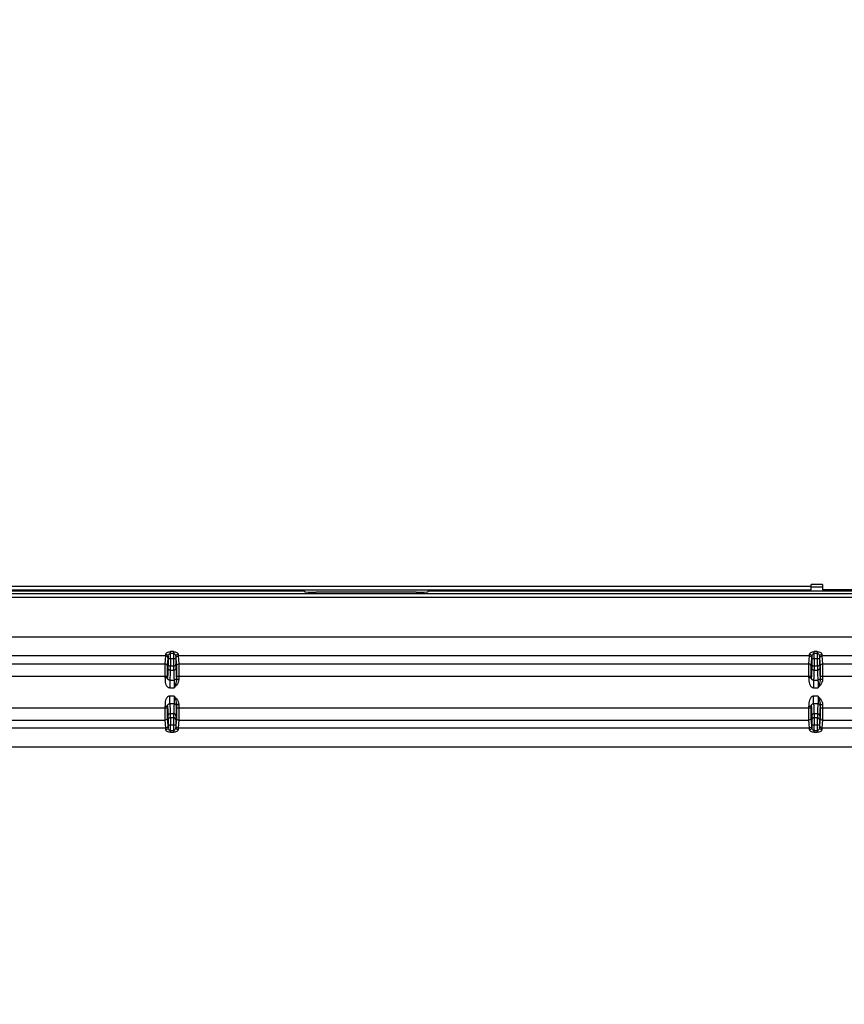
# Model space of a CAD drawing. Units: millimetres. Extents: x 0 to 1189, y 0 to 841.
# Drawn here: x 769 to 805, y 202 to 244 of the extents above; entities that cross this region are included whole.
import ezdxf

# ---------------------------------------------------------------- set-up
doc = ezdxf.new("R2010")
doc.units = ezdxf.units.MM
doc.header["$LTSCALE"] = 65.395
doc.layers.get('0').update_dxf_attribs({"linetype": 'CONTINUOUS'})
for name, color, linetype in [('3_ALL_AXES', 7, 'CONTINUOUS'), ('7_ALL_FEATURES', 7, 'CONTINUOUS'), ('DEF_DRAFT_DIM', 7, 'CONTINUOUS')]:
    doc.layers.add(name, color=color, linetype=linetype)
doc.styles.add('TEXTSTYLE_2', font='txt')
doc.dimstyles.new('DIMSTYLE_4', dxfattribs={"dimtxt": 8, "dimasz": 3, "dimexe": 0.8, "dimexo": 0.2, "dimgap": 2, "dimtad": 1, "dimdec": 1, "dimlfac": 3.030303, "dimdsep": 46, "dimtxsty": 'TEXTSTYLE_2', "dimblk": 'OPEN', "dimblk1": 'OPEN', "dimblk2": 'OPEN', "dimcen": 0.09, "dimazin": 2, "dimtp": 0.5, "dimtm": 0.5, "dimtfac": 1, "dimtdec": 1, "dimtofl": 0, "dimtmove": 0, "dimatfit": 3, "dimldrblk": 'OPEN', "dimfxl": 1, "dimtolj": 1, "dimarcsym": 0})

# ---------------------------------------------------------------- blocks, each defined once
blk = doc.blocks.new('_OPEN')
at = {"color": 0, "linetype": 'ByBlock'}
for p, q in [((0, 0), (-1, 0.117)), ((-1, -0.117), (0, 0)), ((-1, 0), (0, 0))]:
    blk.add_line(p, q, dxfattribs=at)
blk = doc.blocks.new('*D24')
at = {"layer": 'DEF_DRAFT_DIM', "color": 2, "linetype": 'Continuous', "transparency": 16777216}
for p, q in [((856.727, 255.388), (651.328, 255.388)), ((652.128, 255.388), (652.128, 211.638)), ((652.128, 167.888), (652.128, 211.638)), ((682.992, 167.888), (651.328, 167.888))]:
    blk.add_line(p, q, dxfattribs=at)
at = {"layer": 'DEF_DRAFT_DIM', "color": 2, "linetype": 'Continuous', "transparency": 16777216, "xscale": 3, "yscale": 3, "zscale": 3}
for p, rotation in [((652.128, 255.388), 90), ((652.128, 167.888), 270)]:
    blk.add_blockref('_OPEN', p, dxfattribs=dict(at, rotation=rotation))
at = {"layer": 'DEF_DRAFT_DIM', "color": 2, "linetype": 'Continuous', "transparency": 16777216, "insert": (642.128, 211.638), "char_height": 8, "width": 41.93309, "attachment_point": 2, "rotation": 90, "line_spacing_factor": 0.9, "style": 'TEXTSTYLE_2'}
blk.add_mtext('{\\ftxt;\\W0.0001;\\H0.0001;\\~}{\\ftxt;\\W3.4944237918;\\H8.0; }{\\ftxt;\\W0.0001;\\H0.0001;\\~}', dxfattribs=at)

msp = doc.modelspace()

# ---------------------------------------------------------------- linework, layer by layer
at = {"layer": '3_ALL_AXES', "color": 7, "linetype": 'Continuous'}
for p, q in [((804.0954, 219.9459), (803.6004, 219.9459)), ((804.0954, 219.9459), (804.0954, 219.7149)), ((810.0791, 219.7149), (804.0954, 219.7149))]:
    msp.add_line(p, q, dxfattribs=at)
at = {"layer": '7_ALL_FEATURES', "color": 7, "linetype": 'Continuous'}
for p, q in [((743.1854, 219.8799), (803.6004, 219.8799)), ((743.1854, 219.7149), (803.6004, 219.7149)), ((781.6333, 219.6653), (743.1854, 219.6653)), ((781.6333, 219.6653), (781.6628, 219.6359)), ((787.0215, 219.6653), (786.992, 219.6359)), ((806.4886, 219.6653), (787.0215, 219.6653)), ((803.6004, 219.7149), (803.6004, 219.9459)), ((804.0954, 219.8301), (803.6004, 219.8301)), ((743.1854, 219.5581), (805.801, 219.5581)), ((743.1854, 219.3933), (805.801, 219.3933)), ((786.4976, 219.6113), (782.1571, 219.6113)), ((805.801, 217.6712), (743.1854, 217.6712)), ((775.6437, 216.8525), (749.616, 216.8525)), ((775.6195, 216.5057), (775.6437, 216.8525)), ((775.7185, 216.4075), (775.7427, 216.7543)), ((775.7452, 216.8372), (775.7452, 216.7273)), ((776.0796, 216.7273), (775.7452, 216.7273)), ((775.8442, 216.7273), (775.8442, 217.0392)), ((775.9806, 217.0392), (775.8442, 217.0392)), ((775.9806, 216.9634), (775.8442, 216.9634)), ((775.9806, 217.0392), (775.9806, 216.7273)), ((776.0796, 216.8371), (776.0796, 216.7273)), ((776.082, 216.7543), (776.1063, 216.4075)), ((776.181, 216.8525), (776.2052, 216.5057)), ((803.5287, 216.8525), (776.181, 216.8525)), ((803.5045, 216.5057), (803.5287, 216.8525)), ((803.6035, 216.4075), (803.6277, 216.7543)), ((803.6302, 216.8372), (803.6302, 216.7273)), ((803.9646, 216.7273), (803.6302, 216.7273)), ((803.7292, 216.7273), (803.7292, 217.0392)), ((803.8656, 217.0392), (803.7292, 217.0392)), ((803.8656, 216.9634), (803.7292, 216.9634)), ((803.8656, 217.0392), (803.8656, 216.7273)), ((803.9646, 216.8371), (803.9646, 216.7273)), ((803.967, 216.7543), (803.9913, 216.4075)), ((804.066, 216.8525), (804.0902, 216.5057)), ((805.801, 216.8525), (804.066, 216.8525)), ((749.6402, 216.5057), (775.6195, 216.5057)), ((775.9821, 216.4087), (775.8427, 216.4087)), ((776.2052, 216.5057), (803.5045, 216.5057)), ((803.8671, 216.4087), (803.7277, 216.4087)), ((804.0902, 216.5057), (809.3082, 216.5057)), ((749.5445, 215.9818), (775.7152, 215.9818)), ((775.6162, 215.9026), (775.6162, 215.9818)), ((775.7152, 215.9026), (775.6162, 215.9026)), ((775.7152, 215.9026), (775.7152, 215.9818)), ((775.8376, 216.2337), (775.9872, 216.2337)), ((776.1095, 215.9818), (776.1095, 215.8358)), ((776.1095, 215.9818), (803.6002, 215.9818)), ((776.2085, 215.8358), (776.1095, 215.8358)), ((776.2085, 215.9818), (776.2085, 215.8358)), ((803.5012, 215.9026), (803.5012, 215.9818)), ((803.6002, 215.9026), (803.5012, 215.9026)), ((803.6002, 215.9026), (803.6002, 215.9818)), ((803.7226, 216.2337), (803.8722, 216.2337)), ((803.9945, 215.9818), (803.9945, 215.8358)), ((803.9945, 215.9818), (833.3002, 215.9818)), ((804.0935, 215.8358), (803.9945, 215.8358)), ((804.0935, 215.9818), (804.0935, 215.8358)), ((775.8162, 215.8053), (775.8162, 215.4754)), ((775.8162, 215.8053), (776.0086, 215.8053)), ((775.8162, 215.4754), (776.0122, 215.4754)), ((776.0611, 215.6261), (776.0122, 215.4754)), ((803.7012, 215.8053), (803.7012, 215.4754)), ((803.7012, 215.8053), (803.8936, 215.8053)), ((803.7012, 215.4754), (803.8972, 215.4754)), ((803.9461, 215.6261), (803.8972, 215.4754)), ((775.8162, 214.7811), (775.8162, 215.111)), ((776.0122, 215.111), (775.8162, 215.111)), ((776.0122, 215.111), (776.0611, 214.9603)), ((803.7012, 214.7811), (803.7012, 215.111)), ((803.8972, 215.111), (803.7012, 215.111)), ((803.8972, 215.111), (803.9461, 214.9603)), ((749.5445, 214.5978), (775.7152, 214.5978)), ((775.6162, 214.5978), (775.6162, 214.6838)), ((775.6162, 214.6838), (775.7152, 214.6838)), ((775.7152, 214.5978), (775.7152, 214.6838)), ((776.0086, 214.7811), (775.8162, 214.7811)), ((776.1095, 214.7506), (776.1095, 214.5978)), ((776.1095, 214.7506), (776.2085, 214.7506)), ((776.1095, 214.5978), (803.6002, 214.5978)), ((776.2085, 214.7506), (776.2085, 214.5978)), ((803.5012, 214.5978), (803.5012, 214.6838)), ((803.5012, 214.6838), (803.6002, 214.6838)), ((803.6002, 214.5978), (803.6002, 214.6838)), ((803.8936, 214.7811), (803.7012, 214.7811)), ((803.9945, 214.7506), (803.9945, 214.5978)), ((803.9945, 214.7506), (804.0935, 214.7506)), ((803.9945, 214.5978), (833.3002, 214.5978)), ((804.0935, 214.7506), (804.0935, 214.5978)), ((775.7427, 213.8304), (775.7185, 214.172)), ((775.8376, 214.3527), (775.9872, 214.3527)), ((775.9821, 214.1777), (775.8427, 214.1777)), ((776.1062, 214.172), (776.082, 213.8304)), ((803.6277, 213.8304), (803.6035, 214.172)), ((803.7226, 214.3527), (803.8722, 214.3527)), ((803.8671, 214.1777), (803.7277, 214.1777)), ((803.9912, 214.172), (803.967, 213.8304)), ((749.616, 213.7321), (775.6437, 213.7321)), ((749.6402, 214.0737), (775.6195, 214.0737)), ((775.6437, 213.7321), (775.6195, 214.0737)), ((775.7452, 213.8591), (775.7452, 213.7473)), ((776.0796, 213.8591), (775.7452, 213.8591)), ((775.8442, 213.5452), (775.8442, 213.8591)), ((775.9806, 213.8591), (775.9806, 213.5452)), ((776.0796, 213.8591), (776.0796, 213.7473)), ((776.2052, 214.0737), (776.181, 213.7321)), ((776.181, 213.7321), (803.5287, 213.7321)), ((776.2052, 214.0737), (803.5045, 214.0737)), ((803.5287, 213.7321), (803.5045, 214.0737)), ((803.6302, 213.8591), (803.6302, 213.7473)), ((803.9646, 213.8591), (803.6302, 213.8591)), ((803.7292, 213.5452), (803.7292, 213.8591)), ((803.8656, 213.8591), (803.8656, 213.5452)), ((803.9646, 213.8591), (803.9646, 213.7473)), ((804.0902, 214.0737), (804.066, 213.7321)), ((804.066, 213.7321), (833.2287, 213.7321)), ((804.0902, 214.0737), (833.2045, 214.0737)), ((775.8442, 213.6211), (775.9806, 213.6211)), ((775.8442, 213.5452), (775.9806, 213.5452)), ((803.7292, 213.6211), (803.8656, 213.6211)), ((803.7292, 213.5452), (803.8656, 213.5452)), ((748.1924, 212.9133), (898.9694, 212.9133))]:
    msp.add_line(p, q, dxfattribs=at)
for centre, radius, start, end in [((775.6448, 216.7542), 0.0979, 0.08864, 12.98174), ((776.18, 216.7542), 0.0979, 167.01832, 179.91136), ((803.5298, 216.7542), 0.0979, 0.08864, 12.98174), ((804.065, 216.7542), 0.0979, 167.01832, 179.91136), ((775.8131, 215.9028), 0.0979, 209.66025, 223.16274), ((803.6981, 215.9028), 0.0979, 209.66025, 223.16274), ((775.8131, 214.6836), 0.0979, 137.05457, 150.2502), ((803.6981, 214.6836), 0.0979, 137.05457, 150.2502), ((775.6448, 213.8305), 0.098, 347.0218, 359.91231), ((776.18, 213.8305), 0.098, 180.08769, 192.97826), ((803.5298, 213.8305), 0.098, 347.0218, 359.91231), ((804.065, 213.8305), 0.098, 180.08769, 192.97826)]:
    msp.add_arc(centre, radius, start, end, dxfattribs=at)
for centre, major_axis, start_param, end_param in [((781.6338, 219.8301), (0, 0.165), -3.9378969, -3.1939525), ((787.021, 219.8301), (0, 0.165), -3.0892328, -2.3452884), ((782.1571, 219.6372), (0.495, 0), -3.0892328, -1.5707963), ((786.4976, 219.6372), (0.495, 0), -1.5707963, -0.0523599)]:
    msp.add_ellipse(centre, major_axis=major_axis, ratio=0.0524078, start_param=start_param, end_param=end_param, dxfattribs=at)
for points, knots in [([(775.6437, 216.8525), (775.644, 216.8562), (775.6453, 216.8808), (775.6458, 216.9055), (775.6462, 216.9265)], [0, 0, 0, 0, 0.1464691, 1, 1, 1, 1]), ([(775.7402, 216.7762), (775.7354, 216.7973), (775.7103, 216.8374), (775.6655, 216.8525), (775.6437, 216.8525)], [0, 0, 0, 0, 0.4988684, 1, 1, 1, 1]), ([(775.6462, 216.9265), (775.6465, 216.9398), (775.6638, 216.9698), (775.7265, 217.0195), (775.7958, 217.0392), (775.8442, 217.0392)], [0, 0, 0, 0, 0.1651852, 0.397061, 1, 1, 1, 1]), ([(775.6462, 216.9265), (775.6711, 216.9264), (775.7214, 216.9095), (775.7451, 216.8603), (775.7452, 216.8372)], [0, 0, 0, 0, 0.5179831, 1, 1, 1, 1]), ([(775.7452, 216.7273), (775.7452, 216.7026), (775.7449, 216.6283), (775.7453, 216.5539), (775.7437, 216.5043)], [0, 0, 0, 0, 0.3323852, 1, 1, 1, 1]), ([(775.7452, 216.8372), (775.7453, 216.8496), (775.7558, 216.9028), (775.8013, 216.9634), (775.8442, 216.9634)], [0, 0, 0, 0, 0.2245467, 1, 1, 1, 1]), ([(775.8442, 216.7273), (775.8442, 216.692), (775.8439, 216.5858), (775.8443, 216.4796), (775.8427, 216.4087)], [0, 0, 0, 0, 0.3323877, 1, 1, 1, 1]), ([(775.9806, 216.7273), (775.9806, 216.692), (775.9808, 216.5858), (775.9805, 216.4796), (775.9821, 216.4087)], [0, 0, 0, 0, 0.3323802, 1, 1, 1, 1]), ([(775.9806, 217.0392), (776.029, 217.0392), (776.0983, 217.0195), (776.161, 216.9698), (776.1783, 216.9398), (776.1786, 216.9265)], [0, 0, 0, 0, 0.6029313, 0.8348074, 1, 1, 1, 1]), ([(775.9806, 216.9634), (775.9968, 216.9634), (776.0344, 216.9455), (776.067, 216.8968), (776.0794, 216.8563), (776.0796, 216.8372)], [0, 0, 0, 0, 0.2825187, 0.66694, 1, 1, 1, 1]), ([(776.0796, 216.7273), (776.0796, 216.7026), (776.0798, 216.6283), (776.0795, 216.5539), (776.0811, 216.5043)], [0, 0, 0, 0, 0.3323777, 1, 1, 1, 1]), ([(776.0796, 216.8372), (776.0797, 216.8603), (776.1034, 216.9095), (776.1537, 216.9264), (776.1786, 216.9265)], [0, 0, 0, 0, 0.4820169, 1, 1, 1, 1]), ([(776.0845, 216.7762), (776.0894, 216.7973), (776.1145, 216.8374), (776.1593, 216.8525), (776.181, 216.8525)], [0, 0, 0, 0, 0.4988684, 1, 1, 1, 1]), ([(776.1786, 216.9265), (776.1787, 216.9178), (776.1794, 216.8932), (776.1798, 216.8685), (776.181, 216.8525)], [0, 0, 0, 0, 0.3519415, 1, 1, 1, 1]), ([(803.5287, 216.8525), (803.529, 216.8562), (803.5303, 216.8808), (803.5308, 216.9055), (803.5312, 216.9265)], [0, 0, 0, 0, 0.1464691, 1, 1, 1, 1]), ([(803.6252, 216.7762), (803.6204, 216.7973), (803.5953, 216.8374), (803.5505, 216.8525), (803.5287, 216.8525)], [0, 0, 0, 0, 0.4988684, 1, 1, 1, 1]), ([(803.5312, 216.9265), (803.5315, 216.9398), (803.5488, 216.9698), (803.6115, 217.0195), (803.6808, 217.0392), (803.7292, 217.0392)], [0, 0, 0, 0, 0.1651852, 0.397061, 1, 1, 1, 1]), ([(803.5312, 216.9265), (803.5561, 216.9264), (803.6064, 216.9095), (803.6301, 216.8603), (803.6302, 216.8372)], [0, 0, 0, 0, 0.5179831, 1, 1, 1, 1]), ([(803.6302, 216.7273), (803.6302, 216.7026), (803.6299, 216.6283), (803.6303, 216.5539), (803.6287, 216.5043)], [0, 0, 0, 0, 0.3323852, 1, 1, 1, 1]), ([(803.6302, 216.8372), (803.6303, 216.8496), (803.6408, 216.9028), (803.6863, 216.9634), (803.7292, 216.9634)], [0, 0, 0, 0, 0.2245467, 1, 1, 1, 1]), ([(803.7292, 216.7273), (803.7292, 216.692), (803.7289, 216.5858), (803.7293, 216.4796), (803.7277, 216.4087)], [0, 0, 0, 0, 0.3323877, 1, 1, 1, 1]), ([(803.8656, 216.7273), (803.8656, 216.692), (803.8658, 216.5858), (803.8655, 216.4796), (803.8671, 216.4087)], [0, 0, 0, 0, 0.3323802, 1, 1, 1, 1]), ([(803.8656, 217.0392), (803.914, 217.0392), (803.9833, 217.0195), (804.046, 216.9698), (804.0633, 216.9398), (804.0636, 216.9265)], [0, 0, 0, 0, 0.6029313, 0.8348074, 1, 1, 1, 1]), ([(803.8656, 216.9634), (803.8818, 216.9634), (803.9194, 216.9455), (803.952, 216.8968), (803.9644, 216.8563), (803.9646, 216.8372)], [0, 0, 0, 0, 0.2825187, 0.66694, 1, 1, 1, 1]), ([(803.9646, 216.7273), (803.9646, 216.7026), (803.9648, 216.6283), (803.9645, 216.5539), (803.9661, 216.5043)], [0, 0, 0, 0, 0.3323777, 1, 1, 1, 1]), ([(803.9646, 216.8372), (803.9647, 216.8603), (803.9884, 216.9095), (804.0387, 216.9264), (804.0636, 216.9265)], [0, 0, 0, 0, 0.4820169, 1, 1, 1, 1]), ([(803.9695, 216.7762), (803.9744, 216.7973), (803.9995, 216.8374), (804.0443, 216.8525), (804.066, 216.8525)], [0, 0, 0, 0, 0.4988684, 1, 1, 1, 1]), ([(804.0636, 216.9265), (804.0637, 216.9178), (804.0644, 216.8932), (804.0648, 216.8685), (804.066, 216.8525)], [0, 0, 0, 0, 0.3519415, 1, 1, 1, 1]), ([(775.6162, 215.9818), (775.6162, 216.0983), (775.6184, 216.2728), (775.6162, 216.4476), (775.6195, 216.5057)], [0, 0, 0, 0, 0.6669311, 1, 1, 1, 1]), ([(775.7185, 216.4075), (775.7185, 216.4325), (775.6972, 216.4849), (775.6447, 216.5057), (775.6195, 216.5057)], [0, 0, 0, 0, 0.4986382, 1, 1, 1, 1]), ([(775.7152, 215.9818), (775.7152, 216.0764), (775.7174, 216.2182), (775.7152, 216.3603), (775.7185, 216.4075)], [0, 0, 0, 0, 0.6669233, 1, 1, 1, 1]), ([(775.7386, 216.3277), (775.7371, 216.2695), (775.7337, 216.1684), (775.7301, 216.0388), (775.7227, 215.9569), (775.7219, 215.9157), (775.7172, 215.9043)], [0, 0, 0, 0, 0.4117608, 0.7166093, 0.9129324, 1, 1, 1, 1]), ([(775.7437, 216.5043), (775.7433, 216.4906), (775.7414, 216.4317), (775.7398, 216.3729), (775.7386, 216.3277)], [0, 0, 0, 0, 0.2323982, 1, 1, 1, 1]), ([(775.8376, 216.2337), (775.8125, 216.2338), (775.7611, 216.2527), (775.7387, 216.3035), (775.7386, 216.3277)], [0, 0, 0, 0, 0.5092126, 1, 1, 1, 1]), ([(775.8427, 216.4087), (775.8176, 216.4088), (775.7658, 216.4284), (775.7438, 216.4798), (775.7437, 216.5043)], [0, 0, 0, 0, 0.5062203, 1, 1, 1, 1]), ([(775.8427, 216.4087), (775.8423, 216.3952), (775.8404, 216.3368), (775.8388, 216.2785), (775.8376, 216.2337)], [0, 0, 0, 0, 0.2323985, 1, 1, 1, 1]), ([(776.0811, 216.5043), (776.081, 216.4798), (776.059, 216.4284), (776.0072, 216.4088), (775.9821, 216.4087)], [0, 0, 0, 0, 0.4937797, 1, 1, 1, 1]), ([(775.9821, 216.4087), (775.9825, 216.3952), (775.9843, 216.3368), (775.986, 216.2785), (775.9872, 216.2337)], [0, 0, 0, 0, 0.2323986, 1, 1, 1, 1]), ([(776.0862, 216.3277), (776.0861, 216.3035), (776.0636, 216.2527), (776.0122, 216.2338), (775.9872, 216.2337)], [0, 0, 0, 0, 0.4907874, 1, 1, 1, 1]), ([(776.0811, 216.5043), (776.0815, 216.4906), (776.0833, 216.4317), (776.085, 216.3729), (776.0862, 216.3277)], [0, 0, 0, 0, 0.2323983, 1, 1, 1, 1]), ([(776.0862, 216.3277), (776.0877, 216.2695), (776.0911, 216.1684), (776.0947, 216.0388), (776.1021, 215.9569), (776.1029, 215.9157), (776.1076, 215.9043)], [0, 0, 0, 0, 0.4117614, 0.71661, 0.9129327, 1, 1, 1, 1]), ([(776.1063, 216.4075), (776.1063, 216.4325), (776.1276, 216.4849), (776.18, 216.5057), (776.2052, 216.5057)], [0, 0, 0, 0, 0.4986382, 1, 1, 1, 1]), ([(776.1063, 216.4075), (776.1095, 216.3603), (776.1074, 216.2182), (776.1095, 216.0764), (776.1095, 215.9818)], [0, 0, 0, 0, 0.3330626, 1, 1, 1, 1]), ([(776.2052, 216.5057), (776.2085, 216.4476), (776.2064, 216.2728), (776.2085, 216.0983), (776.2085, 215.9818)], [0, 0, 0, 0, 0.3330548, 1, 1, 1, 1]), ([(803.5012, 215.9818), (803.5012, 216.0983), (803.5034, 216.2728), (803.5012, 216.4476), (803.5045, 216.5057)], [0, 0, 0, 0, 0.6669311, 1, 1, 1, 1]), ([(803.6035, 216.4075), (803.6035, 216.4325), (803.5822, 216.4849), (803.5297, 216.5057), (803.5045, 216.5057)], [0, 0, 0, 0, 0.4986382, 1, 1, 1, 1]), ([(803.6002, 215.9818), (803.6002, 216.0764), (803.6024, 216.2182), (803.6002, 216.3603), (803.6035, 216.4075)], [0, 0, 0, 0, 0.6669233, 1, 1, 1, 1]), ([(803.6236, 216.3277), (803.6221, 216.2695), (803.6187, 216.1684), (803.6151, 216.0388), (803.6077, 215.9569), (803.6069, 215.9157), (803.6022, 215.9043)], [0, 0, 0, 0, 0.4117608, 0.7166093, 0.9129324, 1, 1, 1, 1]), ([(803.6287, 216.5043), (803.6283, 216.4906), (803.6264, 216.4317), (803.6248, 216.3729), (803.6236, 216.3277)], [0, 0, 0, 0, 0.2323982, 1, 1, 1, 1]), ([(803.7226, 216.2337), (803.6975, 216.2338), (803.6461, 216.2527), (803.6237, 216.3035), (803.6236, 216.3277)], [0, 0, 0, 0, 0.5092126, 1, 1, 1, 1]), ([(803.7277, 216.4087), (803.7026, 216.4088), (803.6508, 216.4284), (803.6288, 216.4798), (803.6287, 216.5043)], [0, 0, 0, 0, 0.5062203, 1, 1, 1, 1]), ([(803.7277, 216.4087), (803.7273, 216.3952), (803.7254, 216.3368), (803.7238, 216.2785), (803.7226, 216.2337)], [0, 0, 0, 0, 0.2323985, 1, 1, 1, 1]), ([(803.9661, 216.5043), (803.966, 216.4798), (803.944, 216.4284), (803.8922, 216.4088), (803.8671, 216.4087)], [0, 0, 0, 0, 0.4937797, 1, 1, 1, 1]), ([(803.8671, 216.4087), (803.8675, 216.3952), (803.8693, 216.3368), (803.871, 216.2785), (803.8722, 216.2337)], [0, 0, 0, 0, 0.2323986, 1, 1, 1, 1]), ([(803.9712, 216.3277), (803.9711, 216.3035), (803.9486, 216.2527), (803.8972, 216.2338), (803.8722, 216.2337)], [0, 0, 0, 0, 0.4907874, 1, 1, 1, 1]), ([(803.9661, 216.5043), (803.9665, 216.4906), (803.9683, 216.4317), (803.97, 216.3729), (803.9712, 216.3277)], [0, 0, 0, 0, 0.2323983, 1, 1, 1, 1]), ([(803.9712, 216.3277), (803.9727, 216.2695), (803.9761, 216.1684), (803.9797, 216.0388), (803.9871, 215.9569), (803.9879, 215.9157), (803.9926, 215.9043)], [0, 0, 0, 0, 0.4117614, 0.71661, 0.9129327, 1, 1, 1, 1]), ([(803.9913, 216.4075), (803.9913, 216.4325), (804.0126, 216.4849), (804.065, 216.5057), (804.0902, 216.5057)], [0, 0, 0, 0, 0.4986382, 1, 1, 1, 1]), ([(803.9913, 216.4075), (803.9945, 216.3603), (803.9924, 216.2182), (803.9945, 216.0764), (803.9945, 215.9818)], [0, 0, 0, 0, 0.3330626, 1, 1, 1, 1]), ([(804.0902, 216.5057), (804.0935, 216.4476), (804.0914, 216.2728), (804.0935, 216.0983), (804.0935, 215.9818)], [0, 0, 0, 0, 0.3330548, 1, 1, 1, 1]), ([(775.6162, 215.9026), (775.6162, 215.8591), (775.609, 215.7721), (775.6341, 215.6432), (775.6837, 215.5439), (775.7507, 215.4863), (775.7946, 215.4754), (775.8162, 215.4754)], [0, 0, 0, 0, 0.2508602, 0.5012511, 0.7505802, 0.8754949, 1, 1, 1, 1]), ([(775.7172, 215.9043), (775.717, 215.9037), (775.7167, 215.9027), (775.7155, 215.9024), (775.7152, 215.9026)], [0, 0, 0, 0, 0.656761, 1, 1, 1, 1]), ([(775.728, 215.8543), (775.7262, 215.8574), (775.7188, 215.8724), (775.7152, 215.8894), (775.7152, 215.9026)], [0, 0, 0, 0, 0.2096763, 1, 1, 1, 1]), ([(775.8162, 215.8053), (775.7909, 215.8053), (775.7383, 215.8264), (775.7172, 215.879), (775.7172, 215.9043)], [0, 0, 0, 0, 0.5000324, 1, 1, 1, 1]), ([(775.8162, 215.8053), (775.8069, 215.8053), (775.7795, 215.808), (775.754, 215.8226), (775.7416, 215.8358)], [0, 0, 0, 0, 0.3378415, 1, 1, 1, 1]), ([(775.8376, 216.2337), (775.8361, 216.1748), (775.8327, 216.0725), (775.8291, 215.9415), (775.8216, 215.8585), (775.8209, 215.8168), (775.8162, 215.8053)], [0, 0, 0, 0, 0.411774, 0.7166294, 0.9129509, 1, 1, 1, 1]), ([(775.9872, 216.2337), (775.9887, 216.1748), (775.9921, 216.0725), (775.9957, 215.9415), (776.0031, 215.8585), (776.0039, 215.8168), (776.0086, 215.8053)], [0, 0, 0, 0, 0.4117744, 0.7166297, 0.912951, 1, 1, 1, 1]), ([(776.1076, 215.9043), (776.1076, 215.879), (776.0864, 215.8264), (776.0338, 215.8053), (776.0086, 215.8053)], [0, 0, 0, 0, 0.4999675, 1, 1, 1, 1]), ([(776.1076, 215.9043), (776.11, 215.8985), (776.1066, 215.8746), (776.1093, 215.8524), (776.1095, 215.8358)], [0, 0, 0, 0, 0.2733826, 1, 1, 1, 1]), ([(803.5012, 215.9026), (803.5012, 215.8591), (803.494, 215.7721), (803.5191, 215.6432), (803.5687, 215.5439), (803.6357, 215.4863), (803.6796, 215.4754), (803.7012, 215.4754)], [0, 0, 0, 0, 0.2508602, 0.5012511, 0.7505802, 0.8754949, 1, 1, 1, 1]), ([(803.6022, 215.9043), (803.602, 215.9037), (803.6017, 215.9027), (803.6005, 215.9024), (803.6002, 215.9026)], [0, 0, 0, 0, 0.656761, 1, 1, 1, 1]), ([(803.613, 215.8543), (803.6112, 215.8574), (803.6038, 215.8724), (803.6002, 215.8894), (803.6002, 215.9026)], [0, 0, 0, 0, 0.2096763, 1, 1, 1, 1]), ([(803.7012, 215.8053), (803.6759, 215.8053), (803.6233, 215.8264), (803.6022, 215.879), (803.6022, 215.9043)], [0, 0, 0, 0, 0.5000324, 1, 1, 1, 1]), ([(803.7012, 215.8053), (803.6919, 215.8053), (803.6645, 215.808), (803.639, 215.8226), (803.6266, 215.8358)], [0, 0, 0, 0, 0.3378415, 1, 1, 1, 1]), ([(803.7226, 216.2337), (803.7211, 216.1748), (803.7177, 216.0725), (803.7141, 215.9415), (803.7066, 215.8585), (803.7059, 215.8168), (803.7012, 215.8053)], [0, 0, 0, 0, 0.411774, 0.7166294, 0.9129509, 1, 1, 1, 1]), ([(803.8722, 216.2337), (803.8737, 216.1748), (803.8771, 216.0725), (803.8807, 215.9415), (803.8881, 215.8585), (803.8889, 215.8168), (803.8936, 215.8053)], [0, 0, 0, 0, 0.4117744, 0.7166297, 0.912951, 1, 1, 1, 1]), ([(803.9926, 215.9043), (803.9926, 215.879), (803.9714, 215.8264), (803.9188, 215.8053), (803.8936, 215.8053)], [0, 0, 0, 0, 0.4999675, 1, 1, 1, 1]), ([(803.9926, 215.9043), (803.995, 215.8985), (803.9916, 215.8746), (803.9943, 215.8524), (803.9945, 215.8358)], [0, 0, 0, 0, 0.2733826, 1, 1, 1, 1]), ([(776.0086, 215.8053), (776.0098, 215.8031), (776.0086, 215.7935), (776.0107, 215.7747), (776.0105, 215.7439), (776.0117, 215.6846), (776.012, 215.5939), (776.0122, 215.517), (776.0122, 215.4754)], [0, 0, 0, 0, 0.0228569, 0.0821934, 0.1758439, 0.3003143, 0.6221383, 1, 1, 1, 1]), ([(803.8936, 215.8053), (803.8948, 215.8031), (803.8936, 215.7935), (803.8957, 215.7747), (803.8955, 215.7439), (803.8967, 215.6846), (803.897, 215.5939), (803.8972, 215.517), (803.8972, 215.4754)], [0, 0, 0, 0, 0.0228569, 0.0821934, 0.1758439, 0.3003143, 0.6221383, 1, 1, 1, 1]), ([(775.8162, 215.111), (775.7946, 215.111), (775.7507, 215.1001), (775.6837, 215.0425), (775.6341, 214.9432), (775.609, 214.8143), (775.6162, 214.7273), (775.6162, 214.6838)], [0, 0, 0, 0, 0.1245051, 0.2494198, 0.498749, 0.7491399, 1, 1, 1, 1]), ([(776.0122, 215.111), (776.0122, 215.0695), (776.012, 214.9925), (776.0117, 214.9018), (776.0105, 214.8425), (776.0107, 214.8117), (776.0086, 214.7929), (776.0098, 214.7833), (776.0086, 214.7811)], [0, 0, 0, 0, 0.3778605, 0.6996793, 0.8241532, 0.9178052, 0.9771423, 1, 1, 1, 1]), ([(803.7012, 215.111), (803.6796, 215.111), (803.6357, 215.1001), (803.5687, 215.0425), (803.5191, 214.9432), (803.494, 214.8143), (803.5012, 214.7273), (803.5012, 214.6838)], [0, 0, 0, 0, 0.1245051, 0.2494198, 0.498749, 0.7491399, 1, 1, 1, 1]), ([(803.8972, 215.111), (803.8972, 215.0695), (803.897, 214.9925), (803.8967, 214.9018), (803.8955, 214.8425), (803.8957, 214.8117), (803.8936, 214.7929), (803.8948, 214.7833), (803.8936, 214.7811)], [0, 0, 0, 0, 0.3778605, 0.6996793, 0.8241532, 0.9178052, 0.9771423, 1, 1, 1, 1]), ([(775.6195, 214.0737), (775.6162, 214.1317), (775.6184, 214.3066), (775.6162, 214.4812), (775.6162, 214.5978)], [0, 0, 0, 0, 0.3325399, 1, 1, 1, 1]), ([(775.7152, 214.6838), (775.7152, 214.6888), (775.7166, 214.7056), (775.7222, 214.7219), (775.7281, 214.7322)], [0, 0, 0, 0, 0.2960639, 1, 1, 1, 1]), ([(775.7152, 214.6838), (775.7155, 214.684), (775.7167, 214.6837), (775.717, 214.6827), (775.7172, 214.6821)], [0, 0, 0, 0, 0.3432522, 1, 1, 1, 1]), ([(775.7185, 214.172), (775.7152, 214.2191), (775.7174, 214.3612), (775.7152, 214.503), (775.7152, 214.5978)], [0, 0, 0, 0, 0.3325477, 1, 1, 1, 1]), ([(775.7172, 214.6821), (775.7172, 214.7074), (775.7383, 214.76), (775.7909, 214.7811), (775.8162, 214.7811)], [0, 0, 0, 0, 0.4999675, 1, 1, 1, 1]), ([(775.7172, 214.6821), (775.7219, 214.6707), (775.7227, 214.6295), (775.7301, 214.5476), (775.7337, 214.418), (775.7371, 214.3169), (775.7386, 214.2588)], [0, 0, 0, 0, 0.0870621, 0.2833747, 0.5882252, 1, 1, 1, 1]), ([(775.7414, 214.7503), (775.7538, 214.7636), (775.7793, 214.7784), (775.8069, 214.7811), (775.8162, 214.7811)], [0, 0, 0, 0, 0.660838, 1, 1, 1, 1]), ([(775.8162, 214.7811), (775.8209, 214.7696), (775.8216, 214.7279), (775.8291, 214.6449), (775.8327, 214.5139), (775.8361, 214.4116), (775.8376, 214.3527)], [0, 0, 0, 0, 0.0870436, 0.2833548, 0.5882121, 1, 1, 1, 1]), ([(776.0086, 214.7811), (776.0039, 214.7696), (776.0031, 214.7279), (775.9957, 214.6449), (775.9921, 214.5139), (775.9887, 214.4116), (775.9872, 214.3527)], [0, 0, 0, 0, 0.0870438, 0.2833551, 0.5882125, 1, 1, 1, 1]), ([(776.1076, 214.6821), (776.1076, 214.7074), (776.0864, 214.76), (776.0338, 214.7811), (776.0086, 214.7811)], [0, 0, 0, 0, 0.4999676, 1, 1, 1, 1]), ([(776.1076, 214.6821), (776.1029, 214.6707), (776.1021, 214.6295), (776.0947, 214.5476), (776.0911, 214.418), (776.0877, 214.3169), (776.0862, 214.2588)], [0, 0, 0, 0, 0.0870621, 0.2833749, 0.5882255, 1, 1, 1, 1]), ([(776.1095, 214.5978), (776.1095, 214.503), (776.1074, 214.3612), (776.1096, 214.2191), (776.1062, 214.172)], [0, 0, 0, 0, 0.6674386, 1, 1, 1, 1]), ([(776.1095, 214.7506), (776.1093, 214.734), (776.1066, 214.7118), (776.11, 214.6879), (776.1076, 214.6821)], [0, 0, 0, 0, 0.7266089, 1, 1, 1, 1]), ([(776.2085, 214.5978), (776.2085, 214.4812), (776.2064, 214.3066), (776.2086, 214.1317), (776.2052, 214.0737)], [0, 0, 0, 0, 0.6674464, 1, 1, 1, 1]), ([(803.5045, 214.0737), (803.5012, 214.1317), (803.5034, 214.3066), (803.5012, 214.4812), (803.5012, 214.5978)], [0, 0, 0, 0, 0.3325399, 1, 1, 1, 1]), ([(803.6002, 214.6838), (803.6002, 214.6888), (803.6016, 214.7056), (803.6072, 214.7219), (803.6131, 214.7322)], [0, 0, 0, 0, 0.2960639, 1, 1, 1, 1]), ([(803.6002, 214.6838), (803.6005, 214.684), (803.6017, 214.6837), (803.602, 214.6827), (803.6022, 214.6821)], [0, 0, 0, 0, 0.3432522, 1, 1, 1, 1]), ([(803.6035, 214.172), (803.6002, 214.2191), (803.6024, 214.3612), (803.6002, 214.503), (803.6002, 214.5978)], [0, 0, 0, 0, 0.3325477, 1, 1, 1, 1]), ([(803.6022, 214.6821), (803.6022, 214.7074), (803.6233, 214.76), (803.6759, 214.7811), (803.7012, 214.7811)], [0, 0, 0, 0, 0.4999675, 1, 1, 1, 1]), ([(803.6022, 214.6821), (803.6069, 214.6707), (803.6077, 214.6295), (803.6151, 214.5476), (803.6187, 214.418), (803.6221, 214.3169), (803.6236, 214.2588)], [0, 0, 0, 0, 0.0870621, 0.2833747, 0.5882252, 1, 1, 1, 1]), ([(803.6264, 214.7503), (803.6388, 214.7636), (803.6643, 214.7784), (803.6919, 214.7811), (803.7012, 214.7811)], [0, 0, 0, 0, 0.660838, 1, 1, 1, 1]), ([(803.7012, 214.7811), (803.7059, 214.7696), (803.7066, 214.7279), (803.7141, 214.6449), (803.7177, 214.5139), (803.7211, 214.4116), (803.7226, 214.3527)], [0, 0, 0, 0, 0.0870436, 0.2833548, 0.5882121, 1, 1, 1, 1]), ([(803.8936, 214.7811), (803.8889, 214.7696), (803.8881, 214.7279), (803.8807, 214.6449), (803.8771, 214.5139), (803.8737, 214.4116), (803.8722, 214.3527)], [0, 0, 0, 0, 0.0870438, 0.2833551, 0.5882125, 1, 1, 1, 1]), ([(803.9926, 214.6821), (803.9926, 214.7074), (803.9714, 214.76), (803.9188, 214.7811), (803.8936, 214.7811)], [0, 0, 0, 0, 0.4999676, 1, 1, 1, 1]), ([(803.9926, 214.6821), (803.9879, 214.6707), (803.9871, 214.6295), (803.9797, 214.5476), (803.9761, 214.418), (803.9727, 214.3169), (803.9712, 214.2588)], [0, 0, 0, 0, 0.0870621, 0.2833749, 0.5882255, 1, 1, 1, 1]), ([(803.9945, 214.5978), (803.9945, 214.503), (803.9924, 214.3612), (803.9946, 214.2191), (803.9912, 214.172)], [0, 0, 0, 0, 0.6674386, 1, 1, 1, 1]), ([(803.9945, 214.7506), (803.9943, 214.734), (803.9916, 214.7118), (803.995, 214.6879), (803.9926, 214.6821)], [0, 0, 0, 0, 0.7266089, 1, 1, 1, 1]), ([(804.0935, 214.5978), (804.0935, 214.4812), (804.0914, 214.3066), (804.0936, 214.1317), (804.0902, 214.0737)], [0, 0, 0, 0, 0.6674464, 1, 1, 1, 1]), ([(775.7185, 214.172), (775.7185, 214.1469), (775.6972, 214.0946), (775.6448, 214.0738), (775.6195, 214.0737)], [0, 0, 0, 0, 0.4986766, 1, 1, 1, 1]), ([(775.8376, 214.3527), (775.8125, 214.3526), (775.7611, 214.3337), (775.7387, 214.2829), (775.7386, 214.2588)], [0, 0, 0, 0, 0.5092126, 1, 1, 1, 1]), ([(775.7386, 214.2588), (775.739, 214.243), (775.7406, 214.1841), (775.7423, 214.1252), (775.7437, 214.0821)], [0, 0, 0, 0, 0.267552, 1, 1, 1, 1]), ([(775.8427, 214.1777), (775.8176, 214.1776), (775.7658, 214.158), (775.7438, 214.1066), (775.7437, 214.0821)], [0, 0, 0, 0, 0.5062203, 1, 1, 1, 1]), ([(775.8376, 214.3527), (775.838, 214.3371), (775.8396, 214.2787), (775.8413, 214.2204), (775.8427, 214.1777)], [0, 0, 0, 0, 0.2675517, 1, 1, 1, 1]), ([(775.8427, 214.1777), (775.8431, 214.1628), (775.844, 214.0567), (775.8442, 213.9505), (775.8442, 213.8591)], [0, 0, 0, 0, 0.1397005, 1, 1, 1, 1]), ([(775.9821, 214.1777), (775.9817, 214.1628), (775.9807, 214.0567), (775.9806, 213.9505), (775.9806, 213.8591)], [0, 0, 0, 0, 0.1396961, 1, 1, 1, 1]), ([(775.9872, 214.3527), (775.9868, 214.3371), (775.9852, 214.2787), (775.9834, 214.2204), (775.9821, 214.1777)], [0, 0, 0, 0, 0.2675518, 1, 1, 1, 1]), ([(776.0811, 214.0821), (776.081, 214.1066), (776.059, 214.158), (776.0072, 214.1776), (775.9821, 214.1777)], [0, 0, 0, 0, 0.4937797, 1, 1, 1, 1]), ([(776.0862, 214.2588), (776.0861, 214.2829), (776.0636, 214.3337), (776.0122, 214.3526), (775.9872, 214.3527)], [0, 0, 0, 0, 0.4907874, 1, 1, 1, 1]), ([(776.0862, 214.2588), (776.0858, 214.243), (776.0842, 214.1841), (776.0824, 214.1252), (776.0811, 214.0821)], [0, 0, 0, 0, 0.2675521, 1, 1, 1, 1]), ([(776.1062, 214.172), (776.1063, 214.1469), (776.1276, 214.0946), (776.18, 214.0738), (776.2052, 214.0737)], [0, 0, 0, 0, 0.4986766, 1, 1, 1, 1]), ([(803.6035, 214.172), (803.6035, 214.1469), (803.5822, 214.0946), (803.5298, 214.0738), (803.5045, 214.0737)], [0, 0, 0, 0, 0.4986766, 1, 1, 1, 1]), ([(803.7226, 214.3527), (803.6975, 214.3526), (803.6461, 214.3337), (803.6237, 214.2829), (803.6236, 214.2588)], [0, 0, 0, 0, 0.5092126, 1, 1, 1, 1]), ([(803.6236, 214.2588), (803.624, 214.243), (803.6256, 214.1841), (803.6273, 214.1252), (803.6287, 214.0821)], [0, 0, 0, 0, 0.267552, 1, 1, 1, 1]), ([(803.7277, 214.1777), (803.7026, 214.1776), (803.6508, 214.158), (803.6288, 214.1066), (803.6287, 214.0821)], [0, 0, 0, 0, 0.5062203, 1, 1, 1, 1]), ([(803.7226, 214.3527), (803.723, 214.3371), (803.7246, 214.2787), (803.7263, 214.2204), (803.7277, 214.1777)], [0, 0, 0, 0, 0.2675517, 1, 1, 1, 1]), ([(803.7277, 214.1777), (803.7281, 214.1628), (803.729, 214.0567), (803.7292, 213.9505), (803.7292, 213.8591)], [0, 0, 0, 0, 0.1397005, 1, 1, 1, 1]), ([(803.8671, 214.1777), (803.8667, 214.1628), (803.8657, 214.0567), (803.8656, 213.9505), (803.8656, 213.8591)], [0, 0, 0, 0, 0.1396961, 1, 1, 1, 1]), ([(803.8722, 214.3527), (803.8718, 214.3371), (803.8702, 214.2787), (803.8684, 214.2204), (803.8671, 214.1777)], [0, 0, 0, 0, 0.2675518, 1, 1, 1, 1]), ([(803.9661, 214.0821), (803.966, 214.1066), (803.944, 214.158), (803.8922, 214.1776), (803.8671, 214.1777)], [0, 0, 0, 0, 0.4937797, 1, 1, 1, 1]), ([(803.9712, 214.2588), (803.9711, 214.2829), (803.9486, 214.3337), (803.8972, 214.3526), (803.8722, 214.3527)], [0, 0, 0, 0, 0.4907874, 1, 1, 1, 1]), ([(803.9712, 214.2588), (803.9708, 214.243), (803.9692, 214.1841), (803.9674, 214.1252), (803.9661, 214.0821)], [0, 0, 0, 0, 0.2675521, 1, 1, 1, 1]), ([(803.9912, 214.172), (803.9913, 214.1469), (804.0126, 214.0946), (804.065, 214.0738), (804.0902, 214.0737)], [0, 0, 0, 0, 0.4986766, 1, 1, 1, 1]), ([(775.7402, 213.8085), (775.7353, 213.7874), (775.7103, 213.7473), (775.6655, 213.7321), (775.6437, 213.7321)], [0, 0, 0, 0, 0.4989007, 1, 1, 1, 1]), ([(775.6462, 213.658), (775.646, 213.6667), (775.6454, 213.6914), (775.645, 213.7162), (775.6437, 213.7321)], [0, 0, 0, 0, 0.3528329, 1, 1, 1, 1]), ([(775.7452, 213.7473), (775.7451, 213.7242), (775.7214, 213.675), (775.6711, 213.658), (775.6462, 213.658)], [0, 0, 0, 0, 0.4820169, 1, 1, 1, 1]), ([(775.7437, 214.0821), (775.7441, 214.0717), (775.745, 213.9974), (775.7452, 213.9231), (775.7452, 213.8591)], [0, 0, 0, 0, 0.1397095, 1, 1, 1, 1]), ([(775.8442, 213.6211), (775.828, 213.6211), (775.7904, 213.639), (775.7578, 213.6876), (775.7454, 213.7282), (775.7452, 213.7473)], [0, 0, 0, 0, 0.2825192, 0.6669391, 1, 1, 1, 1]), ([(776.0796, 213.7473), (776.0795, 213.7349), (776.069, 213.6817), (776.0235, 213.6211), (775.9806, 213.6211)], [0, 0, 0, 0, 0.2245563, 1, 1, 1, 1]), ([(776.0811, 214.0821), (776.0807, 214.0717), (776.0797, 213.9974), (776.0796, 213.9231), (776.0796, 213.8591)], [0, 0, 0, 0, 0.1397052, 1, 1, 1, 1]), ([(776.1786, 213.658), (776.1537, 213.658), (776.1034, 213.675), (776.0797, 213.7242), (776.0796, 213.7473)], [0, 0, 0, 0, 0.5179831, 1, 1, 1, 1]), ([(776.0846, 213.8085), (776.0894, 213.7874), (776.1145, 213.7473), (776.1593, 213.7321), (776.181, 213.7321)], [0, 0, 0, 0, 0.4989008, 1, 1, 1, 1]), ([(776.181, 213.7321), (776.1808, 213.7285), (776.1795, 213.7038), (776.179, 213.6791), (776.1786, 213.658)], [0, 0, 0, 0, 0.1455611, 1, 1, 1, 1]), ([(803.6252, 213.8085), (803.6203, 213.7874), (803.5953, 213.7473), (803.5505, 213.7321), (803.5287, 213.7321)], [0, 0, 0, 0, 0.4989007, 1, 1, 1, 1]), ([(803.5312, 213.658), (803.531, 213.6667), (803.5304, 213.6914), (803.53, 213.7162), (803.5287, 213.7321)], [0, 0, 0, 0, 0.3528329, 1, 1, 1, 1]), ([(803.6302, 213.7473), (803.6301, 213.7242), (803.6064, 213.675), (803.5561, 213.658), (803.5312, 213.658)], [0, 0, 0, 0, 0.4820169, 1, 1, 1, 1]), ([(803.6287, 214.0821), (803.6291, 214.0717), (803.63, 213.9974), (803.6302, 213.9231), (803.6302, 213.8591)], [0, 0, 0, 0, 0.1397095, 1, 1, 1, 1]), ([(803.7292, 213.6211), (803.713, 213.6211), (803.6754, 213.639), (803.6428, 213.6876), (803.6304, 213.7282), (803.6302, 213.7473)], [0, 0, 0, 0, 0.2825192, 0.6669391, 1, 1, 1, 1]), ([(803.9646, 213.7473), (803.9645, 213.7349), (803.954, 213.6817), (803.9085, 213.6211), (803.8656, 213.6211)], [0, 0, 0, 0, 0.2245563, 1, 1, 1, 1]), ([(803.9661, 214.0821), (803.9657, 214.0717), (803.9647, 213.9974), (803.9646, 213.9231), (803.9646, 213.8591)], [0, 0, 0, 0, 0.1397052, 1, 1, 1, 1]), ([(804.0636, 213.658), (804.0387, 213.658), (803.9884, 213.675), (803.9647, 213.7242), (803.9646, 213.7473)], [0, 0, 0, 0, 0.5179831, 1, 1, 1, 1]), ([(803.9696, 213.8085), (803.9744, 213.7874), (803.9995, 213.7473), (804.0443, 213.7321), (804.066, 213.7321)], [0, 0, 0, 0, 0.4989008, 1, 1, 1, 1]), ([(804.066, 213.7321), (804.0658, 213.7285), (804.0645, 213.7038), (804.064, 213.6791), (804.0636, 213.658)], [0, 0, 0, 0, 0.1455611, 1, 1, 1, 1]), ([(775.8442, 213.5452), (775.7958, 213.5452), (775.7265, 213.5649), (775.6638, 213.6147), (775.6465, 213.6447), (775.6462, 213.658)], [0, 0, 0, 0, 0.6029309, 0.8348061, 1, 1, 1, 1]), ([(776.1786, 213.658), (776.1783, 213.6447), (776.161, 213.6147), (776.0983, 213.5649), (776.029, 213.5452), (775.9806, 213.5452)], [0, 0, 0, 0, 0.1651979, 0.3970748, 1, 1, 1, 1]), ([(803.7292, 213.5452), (803.6808, 213.5452), (803.6115, 213.5649), (803.5488, 213.6147), (803.5315, 213.6447), (803.5312, 213.658)], [0, 0, 0, 0, 0.6029309, 0.8348061, 1, 1, 1, 1]), ([(804.0636, 213.658), (804.0633, 213.6447), (804.046, 213.6147), (803.9833, 213.5649), (803.914, 213.5452), (803.8656, 213.5452)], [0, 0, 0, 0, 0.1651979, 0.3970748, 1, 1, 1, 1])]:
    msp.add_open_spline(points, degree=3, knots=knots, dxfattribs=at)
for points in [[(776.1095, 215.8358), (776.1097, 215.7641), (776.0832, 215.6944), (776.0611, 215.6261)], [(776.2085, 215.8358), (776.2085, 215.7471), (776.1641, 215.6591), (776.1104, 215.5886)], [(803.9945, 215.8358), (803.9947, 215.7641), (803.9682, 215.6944), (803.9461, 215.6261)], [(804.0935, 215.8358), (804.0935, 215.7471), (804.0491, 215.6591), (803.9954, 215.5886)], [(776.1104, 215.5886), (776.0801, 215.5489), (776.0462, 215.512), (776.0122, 215.4754)], [(803.9954, 215.5886), (803.9651, 215.5489), (803.9312, 215.512), (803.8972, 215.4754)], [(776.0122, 215.111), (776.0462, 215.0744), (776.0801, 215.0375), (776.1104, 214.9978)], [(776.0611, 214.9603), (776.0832, 214.892), (776.1097, 214.8224), (776.1095, 214.7506)], [(776.1104, 214.9978), (776.1641, 214.9273), (776.2085, 214.8393), (776.2085, 214.7506)], [(803.8972, 215.111), (803.9312, 215.0744), (803.9651, 215.0375), (803.9954, 214.9978)], [(803.9461, 214.9603), (803.9682, 214.892), (803.9947, 214.8224), (803.9945, 214.7506)], [(803.9954, 214.9978), (804.0491, 214.9273), (804.0935, 214.8393), (804.0935, 214.7506)]]:
    msp.add_open_spline(points, degree=3, dxfattribs=at)

# ---------------------------------------------------------------- dimensions: what is measured, and where the dimension line sits
at = {"layer": 'DEF_DRAFT_DIM', "color": 2, "linetype": 'Continuous'}
dim = msp.add_linear_dim(base=(652.1279, 255.3879), p1=(683.1918, 167.8884), p2=(856.9274, 255.3879), angle=90, text='{\\ftxt;\\W0.0001;\\H0.0001;\\~}{\\ftxt;\\W3.4944237918;\\H8.0; }{\\ftxt;\\W0.0001;\\H0.0001;\\~}', dimstyle='DIMSTYLE_4', dxfattribs=at)
dim.commit()
dim.dimension.update_dxf_attribs({"geometry": '*D24', "text_midpoint": (652.1279, 211.4873), "dimtype": 160})

doc.saveas('drawing.dxf')
